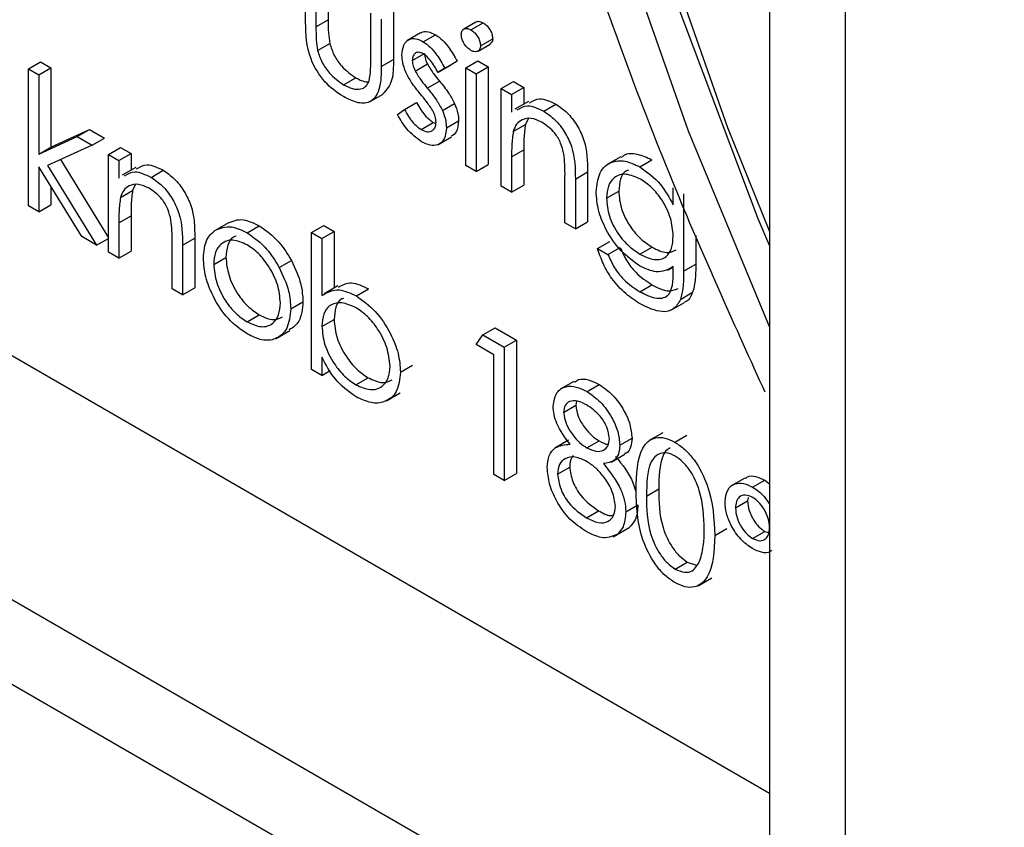
# Model space of a CAD drawing. Units: millimetres. Extents: x 5 to 415, y 5 to 292.
# Drawn here: x 335 to 336, y 209 to 210 of the extents above; entities that cross this region are included whole.
import ezdxf

# ---------------------------------------------------------------- set-up
doc = ezdxf.new("R2010")
doc.units = ezdxf.units.MM

msp = doc.modelspace()

# ---------------------------------------------------------------- linework, layer by layer
at = {"color": 8, "linetype": 'Continuous', "lineweight": 25}
msp.add_line((328.29628, 213.37112), (335.48176, 209.22303), dxfattribs=at)
at = {"color": 7, "linetype": 'Continuous', "lineweight": 25}
for p, q in [((328.21023, 213.33905), (335.48176, 209.14129)), ((332.8886, 210.95632), (335.48176, 209.45932)), ((335.48176, 210.88598), (335.48176, 208.86744)), ((335.55498, 210.78393), (335.55498, 208.76539)), ((335.55498, 210.76106), (335.55498, 208.78858)), ((335.03258, 210.20572), (335.03258, 210.25086)), ((335.05442, 210.25187), (335.05442, 210.20805)), ((335.04263, 210.24506), (335.04263, 210.20124)), ((335.09574, 210.17058), (335.09574, 210.2144)), ((335.11757, 210.21541), (335.11757, 210.16941)), ((335.04263, 210.20124), (335.05442, 210.20805)), ((335.10579, 210.2086), (335.10579, 210.16261)), ((335.19752, 210.20578), (335.18573, 210.19897)), ((335.19258, 210.19828), (335.20437, 210.20508)), ((335.14382, 210.19519), (335.13056, 210.18754)), ((335.14656, 210.18672), (335.15835, 210.19353)), ((335.04422, 210.17823), (335.05601, 210.18504)), ((335.19956, 210.17769), (335.21135, 210.18449)), ((335.20196, 210.18287), (335.21374, 210.18967)), ((335.13593, 210.16854), (335.14772, 210.17535)), ((334.76417, 210.16042), (334.77596, 210.16722)), ((334.77596, 210.16722), (334.786, 210.16142)), ((335.10579, 210.16261), (335.11757, 210.16941)), ((335.13871, 210.15836), (335.1505, 210.16517)), ((335.16069, 210.15702), (335.17248, 210.16382)), ((335.16751, 210.16119), (335.17929, 210.16799)), ((335.17929, 210.16799), (335.17248, 210.16382)), ((335.1876, 210.16137), (335.19939, 210.16818)), ((335.19939, 210.16818), (335.20944, 210.16238)), ((334.76417, 210.16042), (334.77422, 210.15462)), ((334.76417, 210.02782), (334.76417, 210.16042)), ((334.77422, 210.15462), (334.786, 210.16142)), ((334.77422, 210.15462), (334.77422, 210.07796)), ((334.786, 210.16142), (334.786, 210.08476)), ((335.16751, 210.16119), (335.16069, 210.15702)), ((335.1876, 210.16137), (335.19765, 210.15557)), ((335.1876, 210.06689), (335.1876, 210.16137)), ((335.19765, 210.15557), (335.20944, 210.16238)), ((335.19765, 210.15557), (335.19765, 210.06109)), ((335.20944, 210.16238), (335.20944, 210.0679)), ((335.06934, 210.14511), (335.08113, 210.15191)), ((335.1504, 210.14188), (335.16218, 210.14868)), ((335.22205, 210.14149), (335.23384, 210.14829)), ((335.23384, 210.14829), (335.24388, 210.14249)), ((335.09434, 210.12846), (335.1076, 210.13612)), ((335.22205, 210.14149), (335.2321, 210.13569)), ((335.22205, 210.04701), (335.22205, 210.14149)), ((335.2321, 210.13569), (335.24388, 210.14249)), ((335.2321, 210.13569), (335.2321, 210.11864)), ((335.24388, 210.14249), (335.24388, 210.12628)), ((335.12824, 210.12106), (335.14002, 210.12786)), ((335.16513, 210.12011), (335.17692, 210.12692)), ((335.24859, 210.129), (335.23533, 210.12134)), ((335.26323, 210.11937), (335.27501, 210.12618)), ((335.12158, 210.11615), (335.12824, 210.12106)), ((335.14445, 210.10175), (335.15624, 210.10855)), ((335.15624, 210.10855), (335.15872, 210.10767)), ((335.16894, 210.10331), (335.18073, 210.11011)), ((335.23365, 210.09983), (335.24543, 210.10663)), ((335.24796, 210.11199), (335.24543, 210.10663)), ((334.786, 210.08476), (334.82323, 210.1018)), ((334.81145, 210.095), (334.82323, 210.1018)), ((334.82323, 210.1018), (334.83768, 210.09347)), ((334.77422, 210.07796), (334.81145, 210.095)), ((334.82589, 210.08666), (334.7827, 210.06685)), ((334.81145, 210.095), (334.82589, 210.08666)), ((334.82589, 210.08666), (334.83768, 210.09347)), ((335.16061, 210.08704), (335.17387, 210.0947)), ((334.77422, 210.07796), (334.786, 210.08476)), ((334.84168, 210.07755), (334.85347, 210.08435)), ((334.84168, 210.07755), (334.85173, 210.07175)), ((334.84168, 209.98307), (334.84168, 210.07755)), ((334.85173, 210.07175), (334.86351, 210.07855)), ((334.85347, 210.08435), (334.86351, 210.07855)), ((334.86351, 210.07855), (334.86351, 210.06234)), ((335.2321, 210.07537), (335.24388, 210.08217)), ((335.24388, 210.08217), (335.24388, 210.04801)), ((334.79515, 210.07256), (334.84168, 209.99699)), ((334.85173, 210.07175), (334.85173, 210.05471)), ((335.19765, 210.06109), (335.20944, 210.0679)), ((335.2321, 210.07537), (335.2321, 210.04121)), ((335.33793, 210.07544), (335.32467, 210.06778)), ((335.35617, 210.06572), (335.36795, 210.07252)), ((334.81578, 209.99802), (334.77422, 210.06555)), ((334.77422, 210.06555), (334.77422, 210.02202)), ((334.7827, 210.06685), (334.8302, 209.9897)), ((334.86822, 210.06506), (334.85496, 210.05741)), ((334.88286, 210.05544), (334.89464, 210.06224)), ((335.19765, 210.06109), (335.1876, 210.06689)), ((335.29382, 210.05383), (335.30561, 210.06063)), ((335.30561, 210.06063), (335.30561, 210.01238)), ((335.28377, 210.01138), (335.28377, 210.05582)), ((335.29382, 210.05383), (335.29382, 210.00558)), ((334.786, 210.0464), (334.786, 210.02882)), ((334.85328, 210.03589), (334.86506, 210.0427)), ((334.86759, 210.04805), (334.86506, 210.0427)), ((335.2321, 210.04121), (335.22205, 210.04701)), ((335.2321, 210.04121), (335.24388, 210.04801)), ((335.32396, 210.03526), (335.33575, 210.04206)), ((335.38855, 210.02884), (335.38855, 210.04537)), ((335.3986, 210.03957), (335.3986, 209.96459)), ((334.77422, 210.02202), (334.76417, 210.02782)), ((334.77422, 210.02202), (334.786, 210.02882)), ((334.85173, 210.01143), (334.86351, 210.01823)), ((334.85173, 210.01143), (334.85173, 209.97727)), ((334.86351, 210.01823), (334.86351, 209.98407)), ((334.94476, 210.00406), (334.95654, 210.01086)), ((335.29382, 210.00558), (335.28377, 210.01138)), ((335.29382, 210.00558), (335.30561, 210.01238)), ((334.97593, 210.0017), (334.98772, 210.00851)), ((335.03833, 210.00215), (335.05011, 210.00895)), ((335.03833, 209.86955), (335.03833, 210.00215)), ((335.03833, 210.00215), (335.04837, 209.99635)), ((335.04837, 209.99635), (335.06016, 210.00315)), ((335.05011, 210.00895), (335.06016, 210.00315)), ((335.06016, 210.00315), (335.06016, 209.9483)), ((334.8302, 209.9897), (334.81578, 209.99802)), ((334.8302, 209.9897), (334.84168, 209.99633)), ((334.9034, 209.94744), (334.9034, 209.99188)), ((334.91345, 209.98989), (334.92523, 209.99669)), ((334.92523, 209.99669), (334.92523, 209.94844)), ((335.04837, 209.99635), (335.04837, 209.94108)), ((335.31535, 209.98652), (335.32714, 209.99332)), ((335.41039, 209.9992), (335.41039, 209.97139)), ((334.85173, 209.97727), (334.84168, 209.98307)), ((334.85173, 209.97727), (334.86351, 209.98407)), ((334.91345, 209.98989), (334.91345, 209.94164)), ((335.31535, 209.98652), (335.3254, 209.98072)), ((335.3254, 209.98072), (335.33718, 209.98752)), ((335.35637, 209.98107), (335.36816, 209.98787)), ((334.94359, 209.97114), (334.95538, 209.97794)), ((335.00702, 209.96819), (335.0188, 209.975)), ((335.38352, 209.96559), (335.38856, 209.96849)), ((335.38855, 209.9641), (335.38855, 209.96899)), ((335.3986, 209.96459), (335.41039, 209.97139)), ((334.91345, 209.94164), (334.9034, 209.94744)), ((334.91345, 209.94164), (334.92523, 209.94844)), ((335.06382, 209.95042), (335.05056, 209.94276)), ((335.08175, 209.94062), (335.09353, 209.94742)), ((335.35617, 209.94472), (335.36795, 209.95152)), ((335.39562, 209.93733), (335.4074, 209.94413)), ((335.01823, 209.92813), (335.03002, 209.93493)), ((335.38638, 209.92674), (335.39964, 209.93439)), ((334.97589, 209.91554), (334.98767, 209.92234)), ((335.04837, 209.91117), (335.06016, 209.91797)), ((335.00396, 209.89948), (335.01722, 209.90713)), ((335.20422, 209.90306), (335.21601, 209.90987)), ((335.21601, 209.90987), (335.23671, 209.89792)), ((335.19765, 209.8936), (335.20422, 209.90306)), ((335.20422, 209.90306), (335.22492, 209.89111)), ((335.22492, 209.89111), (335.23671, 209.89792)), ((335.23671, 209.89792), (335.23671, 209.76863)), ((335.21487, 209.88366), (335.19765, 209.8936)), ((335.22492, 209.89111), (335.22492, 209.76183)), ((335.04837, 209.88123), (335.04837, 209.86375)), ((335.21487, 209.76763), (335.21487, 209.88366)), ((335.04837, 209.86375), (335.03833, 209.86955)), ((335.04837, 209.86375), (335.05624, 209.86829)), ((335.12445, 209.86689), (335.13623, 209.87369)), ((335.08134, 209.85466), (335.09313, 209.86147)), ((335.29244, 209.85791), (335.27918, 209.85026)), ((335.3051, 209.84814), (335.31689, 209.85495)), ((335.11078, 209.83913), (335.12404, 209.84678)), ((335.29506, 209.83872), (335.29412, 209.83473)), ((335.28234, 209.82793), (335.29412, 209.83473)), ((335.28712, 209.80084), (335.27386, 209.79319)), ((335.33688, 209.79626), (335.34867, 209.80306)), ((335.37853, 209.80819), (335.36527, 209.80053)), ((335.3901, 209.79907), (335.40189, 209.80588)), ((335.30494, 209.79354), (335.31673, 209.80034)), ((335.32835, 209.77982), (335.34161, 209.78747)), ((335.2766, 209.7682), (335.28838, 209.77501)), ((335.22492, 209.76183), (335.21487, 209.76763)), ((335.22492, 209.76183), (335.23671, 209.76863)), ((335.45807, 209.76431), (335.44481, 209.75666)), ((335.4655, 209.75555), (335.47729, 209.76235)), ((335.47729, 209.76235), (335.48176, 209.75869)), ((335.36272, 209.74692), (335.3745, 209.75373)), ((335.46111, 209.74539), (335.46063, 209.74213)), ((335.34262, 209.73154), (335.35441, 209.73834)), ((335.44884, 209.73533), (335.46063, 209.74213)), ((335.30454, 209.72581), (335.31633, 209.73262)), ((335.33043, 209.70734), (335.34369, 209.715)), ((335.33415, 209.70965), (335.34593, 209.71646)), ((335.42874, 209.70876), (335.44053, 209.71556)), ((335.4655, 209.70582), (335.47729, 209.71262)), ((335.47729, 209.71262), (335.48176, 209.71125)), ((335.39044, 209.67622), (335.40222, 209.68303)), ((335.40222, 209.68303), (335.41107, 209.68003)), ((335.41261, 209.66002), (335.42587, 209.66768))]:
    msp.add_line(p, q, dxfattribs=at)
at = {"color": 8, "linetype": 'Continuous', "lineweight": 25, "flags": 128}
msp.add_lwpolyline([(335.31062, 212.18973), (335.23768, 212.01241), (335.185, 211.81579), (335.15316, 211.60202), (335.1425, 211.37346), (335.15316, 211.13259), (335.185, 210.88206), (335.23768, 210.62462), (335.31062, 210.36308), (335.40302, 210.10032), (335.48176, 209.91036)], dxfattribs=at)
at = {"color": 7, "linetype": 'Continuous', "lineweight": 25, "flags": 128}
for points in [[(335.35099, 212.14566), (335.27971, 211.97237), (335.22822, 211.78022), (335.19711, 211.57132), (335.1867, 211.34794), (335.19711, 211.11255), (335.22822, 210.86772), (335.27971, 210.61613), (335.35099, 210.36053), (335.4413, 210.10374), (335.48176, 210.00316)], [(335.32178, 212.11787), (335.25487, 211.93622), (335.20844, 211.73584), (335.18301, 211.51894), (335.17885, 211.28796), (335.19603, 211.04546), (335.23434, 210.79414), (335.29335, 210.53681), (335.37242, 210.27633), (335.47066, 210.01561), (335.48176, 209.989)]]:
    msp.add_lwpolyline(points, dxfattribs=at)
at = {"color": 7, "linetype": 'Continuous', "lineweight": 25}
for points, knots in [([(335.70921, 212.82015), (335.66981, 212.7939), (335.5835, 212.7364), (335.46803, 212.62145), (335.3607, 212.48222), (335.27052, 212.32312), (335.19773, 212.14593), (335.14326, 211.95173), (335.10771, 211.7423), (335.09151, 211.51969), (335.09479, 211.28617), (335.11738, 211.04408), (335.15898, 210.79573), (335.21887, 210.54333), (335.29706, 210.28927), (335.38256, 210.05628), (335.44887, 209.91026), (335.47728, 209.84771)], [0, 0, 0, 0, 0.055415, 0.1214, 0.18774, 0.254774, 0.322639, 0.391272, 0.460486, 0.530055, 0.599792, 0.66955, 0.739255, 0.808884, 0.878436, 0.947918, 1, 1, 1, 1]), ([(335.06925, 210.13356), (335.06302, 210.13772), (335.05062, 210.14602), (335.03322, 210.17497), (335.03282, 210.19404), (335.03258, 210.20572)], [0, 0, 0, 0, 0.280976, 0.559788, 1, 1, 1, 1]), ([(335.04263, 210.20124), (335.04262, 210.19709), (335.0426, 210.18968), (335.04373, 210.18173), (335.04422, 210.17823)], [0, 0, 0, 0, 0.5603756, 1, 1, 1, 1]), ([(335.05442, 210.20805), (335.05441, 210.20389), (335.05439, 210.19648), (335.05551, 210.18853), (335.05601, 210.18504)], [0, 0, 0, 0, 0.5603756, 1, 1, 1, 1]), ([(335.19767, 210.20554), (335.19796, 210.2058), (335.19888, 210.20663), (335.20129, 210.20654), (335.20334, 210.20557), (335.20437, 210.20508)], [0, 0, 0, 0, 0.18376, 0.59188, 1, 1, 1, 1]), ([(335.20437, 210.20508), (335.2057, 210.20416), (335.20836, 210.20231), (335.21142, 210.19793), (335.21341, 210.19348), (335.21363, 210.19094), (335.21374, 210.18967)], [0, 0, 0, 0, 0.279881, 0.55989, 0.779927, 1, 1, 1, 1]), ([(335.14403, 210.19489), (335.14429, 210.19518), (335.14594, 210.19699), (335.15111, 210.1969), (335.15593, 210.19465), (335.15835, 210.19353)], [0, 0, 0, 0, 0.08657, 0.543085, 1, 1, 1, 1]), ([(335.15835, 210.19353), (335.16064, 210.1919), (335.16525, 210.18865), (335.17255, 210.17967), (335.17673, 210.17242), (335.17929, 210.16799)], [0, 0, 0, 0, 0.27956, 0.559703, 1, 1, 1, 1]), ([(335.1833, 210.19364), (335.18348, 210.19506), (335.18385, 210.1979), (335.18647, 210.19959), (335.18947, 210.1998), (335.19154, 210.19878), (335.19258, 210.19828)], [0, 0, 0, 0, 0.279309, 0.558897, 0.7794482, 1, 1, 1, 1]), ([(335.19258, 210.17839), (335.19127, 210.17931), (335.18864, 210.18115), (335.18562, 210.18548), (335.18364, 210.18987), (335.18341, 210.19238), (335.1833, 210.19364)], [0, 0, 0, 0, 0.279744, 0.559698, 0.77991, 1, 1, 1, 1]), ([(335.19258, 210.19828), (335.19391, 210.19735), (335.19657, 210.19551), (335.19964, 210.19113), (335.20163, 210.18668), (335.20185, 210.18414), (335.20196, 210.18287)], [0, 0, 0, 0, 0.279881, 0.55989, 0.779927, 1, 1, 1, 1]), ([(335.05601, 210.18504), (335.05724, 210.18116), (335.05972, 210.17339), (335.06872, 210.16064), (335.07643, 210.15522), (335.08113, 210.15191)], [0, 0, 0, 0, 0.280103, 0.560542, 1, 1, 1, 1]), ([(335.12588, 210.17388), (335.12618, 210.17732), (335.12678, 210.1842), (335.13223, 210.18933), (335.13918, 210.1903), (335.1441, 210.18792), (335.14656, 210.18672)], [0, 0, 0, 0, 0.279935, 0.559429, 0.779618, 1, 1, 1, 1]), ([(335.14656, 210.18672), (335.14886, 210.1851), (335.15346, 210.18184), (335.16076, 210.17286), (335.16495, 210.16562), (335.16751, 210.16119)], [0, 0, 0, 0, 0.27956, 0.559703, 1, 1, 1, 1]), ([(335.20196, 210.18287), (335.20176, 210.18146), (335.20138, 210.17863), (335.1987, 210.17703), (335.1957, 210.17685), (335.19362, 210.17788), (335.19258, 210.17839)], [0, 0, 0, 0, 0.2791625, 0.5588236, 0.7793359, 1, 1, 1, 1]), ([(335.21374, 210.18967), (335.21359, 210.1882), (335.21335, 210.18583), (335.21179, 210.18503), (335.2112, 210.18473)], [0, 0, 0, 0, 0.6229966, 1, 1, 1, 1]), ([(335.04422, 210.17823), (335.04546, 210.17435), (335.04793, 210.16659), (335.05694, 210.15383), (335.06464, 210.14842), (335.06934, 210.14511)], [0, 0, 0, 0, 0.280103, 0.560542, 1, 1, 1, 1]), ([(335.12963, 210.15716), (335.12841, 210.16041), (335.12624, 210.16622), (335.12599, 210.17153), (335.12588, 210.17388)], [0, 0, 0, 0, 0.559562, 1, 1, 1, 1]), ([(335.14656, 210.17512), (335.14497, 210.1758), (335.14179, 210.17715), (335.1384, 210.17553), (335.13627, 210.17268), (335.13604, 210.16992), (335.13593, 210.16854)], [0, 0, 0, 0, 0.279323, 0.559063, 0.779527, 1, 1, 1, 1]), ([(335.16069, 210.15702), (335.15853, 210.16112), (335.1547, 210.16841), (335.14904, 210.17308), (335.14656, 210.17512)], [0, 0, 0, 0, 0.562028, 1, 1, 1, 1]), ([(335.14772, 210.17535), (335.1479, 210.17349), (335.14823, 210.17017), (335.1498, 210.1667), (335.1505, 210.16517)], [0, 0, 0, 0, 0.559043, 1, 1, 1, 1]), ([(335.09408, 210.14852), (335.09469, 210.15243), (335.09579, 210.15943), (335.09575, 210.16717), (335.09574, 210.17058)], [0, 0, 0, 0, 0.5593653, 1, 1, 1, 1]), ([(335.11757, 210.16941), (335.11761, 210.16219), (335.11768, 210.14796), (335.11087, 210.14009), (335.10752, 210.13621)], [0, 0, 0, 0, 0.507122, 1, 1, 1, 1]), ([(335.13593, 210.16854), (335.13611, 210.16668), (335.13644, 210.16336), (335.13802, 210.15989), (335.13871, 210.15836)], [0, 0, 0, 0, 0.559043, 1, 1, 1, 1]), ([(335.1505, 210.16517), (335.15249, 210.1619), (335.15606, 210.15606), (335.16031, 210.15094), (335.16218, 210.14868)], [0, 0, 0, 0, 0.558985, 1, 1, 1, 1]), ([(335.10579, 210.16261), (335.1057, 210.1556), (335.10551, 210.14167), (335.09764, 210.12778), (335.08363, 210.1263), (335.07405, 210.13114), (335.06925, 210.13356)], [0, 0, 0, 0, 0.281503, 0.559647, 0.779304, 1, 1, 1, 1]), ([(335.14373, 210.13612), (335.14075, 210.13976), (335.13544, 210.14626), (335.1314, 210.15383), (335.12963, 210.15716)], [0, 0, 0, 0, 0.560648, 1, 1, 1, 1]), ([(335.13871, 210.15836), (335.14071, 210.1551), (335.14428, 210.14926), (335.14852, 210.14414), (335.1504, 210.14188)], [0, 0, 0, 0, 0.558985, 1, 1, 1, 1]), ([(335.06934, 210.14511), (335.07225, 210.14363), (335.07807, 210.14066), (335.08553, 210.1404), (335.09118, 210.14299), (335.09311, 210.14668), (335.09408, 210.14852)], [0, 0, 0, 0, 0.280277, 0.560005, 0.780066, 1, 1, 1, 1]), ([(335.08113, 210.15191), (335.08408, 210.15028), (335.08853, 210.14783), (335.09242, 210.14794), (335.09373, 210.14798)], [0, 0, 0, 0, 0.664533, 1, 1, 1, 1]), ([(335.16218, 210.14868), (335.16528, 210.14491), (335.17079, 210.13818), (335.17505, 210.13036), (335.17692, 210.12692)], [0, 0, 0, 0, 0.560651, 1, 1, 1, 1]), ([(335.15614, 210.11922), (335.15399, 210.12256), (335.15016, 210.12854), (335.1457, 210.1338), (335.14373, 210.13612)], [0, 0, 0, 0, 0.559057, 1, 1, 1, 1]), ([(335.1504, 210.14188), (335.15349, 210.13811), (335.15901, 210.13138), (335.16326, 210.12355), (335.16513, 210.12011)], [0, 0, 0, 0, 0.560651, 1, 1, 1, 1]), ([(335.14002, 210.12786), (335.14257, 210.1234), (335.1471, 210.11544), (335.15345, 210.11065), (335.15624, 210.10855)], [0, 0, 0, 0, 0.560834, 1, 1, 1, 1]), ([(335.17692, 210.12692), (335.17816, 210.12365), (335.18037, 210.11781), (335.18062, 210.11246), (335.18073, 210.11011)], [0, 0, 0, 0, 0.559451, 1, 1, 1, 1]), ([(335.23754, 210.12075), (335.24069, 210.12267), (335.24767, 210.12692), (335.25772, 210.12205), (335.26323, 210.11937)], [0, 0, 0, 0, 0.45157, 1, 1, 1, 1]), ([(335.24933, 210.12755), (335.25248, 210.12947), (335.25945, 210.13373), (335.2695, 210.12885), (335.27501, 210.12618)], [0, 0, 0, 0, 0.45157, 1, 1, 1, 1]), ([(335.27501, 210.12618), (335.27868, 210.12369), (335.28602, 210.11871), (335.29565, 210.10635), (335.30542, 210.08561), (335.30553, 210.07093), (335.30561, 210.06063)], [0, 0, 0, 0, 0.187021, 0.373899, 0.560611, 1, 1, 1, 1]), ([(335.14497, 210.08985), (335.13989, 210.09353), (335.13081, 210.10012), (335.1244, 210.11124), (335.12158, 210.11615)], [0, 0, 0, 0, 0.559283, 1, 1, 1, 1]), ([(335.12824, 210.12106), (335.13078, 210.11659), (335.13531, 210.10864), (335.14166, 210.10385), (335.14445, 210.10175)], [0, 0, 0, 0, 0.560834, 1, 1, 1, 1]), ([(335.1589, 210.10861), (335.15875, 210.11054), (335.15848, 210.11398), (335.15685, 210.11762), (335.15614, 210.11922)], [0, 0, 0, 0, 0.5596, 1, 1, 1, 1]), ([(335.16513, 210.12011), (335.16637, 210.11685), (335.16859, 210.11101), (335.16883, 210.10566), (335.16894, 210.10331)], [0, 0, 0, 0, 0.559451, 1, 1, 1, 1]), ([(335.26323, 210.11937), (335.2669, 210.11688), (335.27423, 210.11191), (335.28386, 210.09954), (335.29363, 210.07881), (335.29374, 210.06413), (335.29382, 210.05383)], [0, 0, 0, 0, 0.187021, 0.373899, 0.560611, 1, 1, 1, 1]), ([(335.14445, 210.10175), (335.14649, 210.10081), (335.15056, 210.09894), (335.15524, 210.10021), (335.15837, 210.10338), (335.15872, 210.10687), (335.1589, 210.10861)], [0, 0, 0, 0, 0.279963, 0.559733, 0.77997, 1, 1, 1, 1]), ([(335.18073, 210.11011), (335.1804, 210.10615), (335.17982, 210.09914), (335.17546, 210.09637), (335.17356, 210.09516)], [0, 0, 0, 0, 0.564282, 1, 1, 1, 1]), ([(335.26148, 210.10878), (335.25793, 210.1104), (335.25084, 210.11364), (335.24251, 210.11181), (335.23646, 210.10732), (335.23458, 210.10233), (335.23365, 210.09983)], [0, 0, 0, 0, 0.2795406, 0.5593717, 0.7796963, 1, 1, 1, 1]), ([(335.24543, 210.10663), (335.24487, 210.10225), (335.24387, 210.09441), (335.24388, 210.08591), (335.24388, 210.08217)], [0, 0, 0, 0, 0.559654, 1, 1, 1, 1]), ([(335.28258, 210.078), (335.28178, 210.08147), (335.28018, 210.0884), (335.2729, 210.10087), (335.26581, 210.10578), (335.26148, 210.10878)], [0, 0, 0, 0, 0.281183, 0.561317, 1, 1, 1, 1]), ([(335.16894, 210.10331), (335.16854, 210.09948), (335.16772, 210.09181), (335.16121, 210.08656), (335.15327, 210.08581), (335.14774, 210.0885), (335.14497, 210.08985)], [0, 0, 0, 0, 0.279545, 0.559227, 0.779473, 1, 1, 1, 1]), ([(335.23365, 210.09983), (335.23309, 210.09544), (335.23209, 210.08761), (335.2321, 210.07911), (335.2321, 210.07537)], [0, 0, 0, 0, 0.559654, 1, 1, 1, 1]), ([(335.28377, 210.05582), (335.28379, 210.05984), (335.28383, 210.06702), (335.28297, 210.07465), (335.28258, 210.078)], [0, 0, 0, 0, 0.5602603, 1, 1, 1, 1]), ([(335.3385, 210.07458), (335.33932, 210.07541), (335.34299, 210.07913), (335.35362, 210.07882), (335.36318, 210.07462), (335.36795, 210.07252)], [0, 0, 0, 0, 0.12529, 0.562812, 1, 1, 1, 1]), ([(334.86896, 210.06362), (334.87211, 210.06554), (334.87908, 210.06979), (334.88913, 210.06491), (334.89464, 210.06224)], [0, 0, 0, 0, 0.45157, 1, 1, 1, 1]), ([(335.31392, 210.04153), (335.31471, 210.04821), (335.31629, 210.06159), (335.32769, 210.07092), (335.3416, 210.07237), (335.35131, 210.06793), (335.35617, 210.06572)], [0, 0, 0, 0, 0.279545, 0.559103, 0.779635, 1, 1, 1, 1]), ([(334.85717, 210.05681), (334.86032, 210.05873), (334.86729, 210.06299), (334.87735, 210.05811), (334.88286, 210.05544)], [0, 0, 0, 0, 0.45157, 1, 1, 1, 1]), ([(334.89464, 210.06224), (334.89831, 210.05975), (334.90565, 210.05478), (334.91527, 210.04241), (334.92504, 210.02167), (334.92516, 210.00699), (334.92523, 209.99669)], [0, 0, 0, 0, 0.187022, 0.373888, 0.560609, 1, 1, 1, 1]), ([(335.35698, 210.05365), (335.35216, 210.05577), (335.34253, 210.06001), (335.33155, 210.05648), (335.32508, 210.04772), (335.32434, 210.03941), (335.32396, 210.03526)], [0, 0, 0, 0, 0.279748, 0.559287, 0.779621, 1, 1, 1, 1]), ([(335.34547, 210.06245), (335.34472, 210.06228), (335.34088, 210.0614), (335.33702, 210.0542), (335.33617, 210.04611), (335.33575, 210.04206)], [0, 0, 0, 0, 0.107126, 0.553518, 1, 1, 1, 1]), ([(335.35617, 210.06572), (335.36328, 210.06062), (335.37601, 210.0515), (335.38471, 210.03578), (335.38855, 210.02884)], [0, 0, 0, 0, 0.5585767, 1, 1, 1, 1]), ([(334.88111, 210.04484), (334.87756, 210.04646), (334.87046, 210.04971), (334.86214, 210.04787), (334.85609, 210.04339), (334.85421, 210.03839), (334.85328, 210.03589)], [0, 0, 0, 0, 0.279562, 0.559373, 0.779702, 1, 1, 1, 1]), ([(334.88286, 210.05544), (334.88653, 210.05295), (334.89386, 210.04797), (334.90349, 210.03561), (334.91326, 210.01487), (334.91337, 210.00019), (334.91345, 209.98989)], [0, 0, 0, 0, 0.187022, 0.373888, 0.560609, 1, 1, 1, 1]), ([(335.38855, 209.99864), (335.38807, 210.00435), (335.38711, 210.01575), (335.37865, 210.03293), (335.36801, 210.04604), (335.36065, 210.05112), (335.35698, 210.05365)], [0, 0, 0, 0, 0.279811, 0.559096, 0.779585, 1, 1, 1, 1]), ([(334.86506, 210.0427), (334.8645, 210.03831), (334.8635, 210.03047), (334.86351, 210.02198), (334.86351, 210.01823)], [0, 0, 0, 0, 0.559654, 1, 1, 1, 1]), ([(334.90221, 210.01406), (334.90141, 210.01753), (334.89981, 210.02446), (334.89253, 210.03693), (334.88544, 210.04184), (334.88111, 210.04484)], [0, 0, 0, 0, 0.2812, 0.56134, 1, 1, 1, 1]), ([(335.35586, 209.96976), (335.34975, 209.97417), (335.33754, 209.98298), (335.32352, 210.00345), (335.31526, 210.02409), (335.31436, 210.03571), (335.31392, 210.04153)], [0, 0, 0, 0, 0.279715, 0.559362, 0.779633, 1, 1, 1, 1]), ([(335.33575, 210.04206), (335.33627, 210.03633), (335.33731, 210.02488), (335.34622, 210.0078), (335.3571, 209.99511), (335.36447, 209.99029), (335.36816, 209.98787)], [0, 0, 0, 0, 0.2795949, 0.5589453, 0.779251, 1, 1, 1, 1]), ([(334.85328, 210.03589), (334.85272, 210.03151), (334.85171, 210.02367), (334.85172, 210.01517), (334.85173, 210.01143)], [0, 0, 0, 0, 0.559654, 1, 1, 1, 1]), ([(335.32396, 210.03526), (335.32448, 210.02953), (335.32552, 210.01808), (335.33443, 210.00099), (335.34532, 209.98831), (335.35268, 209.98349), (335.35637, 209.98107)], [0, 0, 0, 0, 0.2795949, 0.5589453, 0.779251, 1, 1, 1, 1]), ([(334.9034, 209.99188), (334.90342, 209.9959), (334.90346, 210.00308), (334.90259, 210.01071), (334.90221, 210.01406)], [0, 0, 0, 0, 0.5602603, 1, 1, 1, 1]), ([(334.95654, 210.01086), (334.9616, 210.01301), (334.97064, 210.01684), (334.98249, 210.01106), (334.98772, 210.00851)], [0, 0, 0, 0, 0.558882, 1, 1, 1, 1]), ([(334.93354, 209.97702), (334.93414, 209.98364), (334.9352, 209.99548), (334.94183, 210.00143), (334.94476, 210.00406)], [0, 0, 0, 0, 0.559287, 1, 1, 1, 1]), ([(334.94476, 210.00406), (334.94981, 210.0062), (334.95886, 210.01004), (334.97071, 210.00426), (334.97593, 210.0017)], [0, 0, 0, 0, 0.558882, 1, 1, 1, 1]), ([(334.97593, 210.0017), (334.98257, 209.99707), (334.99445, 209.98878), (335.00317, 209.97449), (335.00702, 209.96819)], [0, 0, 0, 0, 0.559187, 1, 1, 1, 1]), ([(334.98772, 210.00851), (334.99436, 210.00387), (335.00623, 209.99559), (335.01496, 209.9813), (335.0188, 209.975)], [0, 0, 0, 0, 0.559187, 1, 1, 1, 1]), ([(334.97589, 209.99013), (334.97111, 209.99221), (334.96154, 209.99639), (334.95107, 209.99212), (334.94456, 209.9836), (334.94392, 209.9753), (334.94359, 209.97114)], [0, 0, 0, 0, 0.2794748, 0.5592507, 0.7795479, 1, 1, 1, 1]), ([(334.96528, 209.99847), (334.96441, 209.99823), (334.96053, 209.99716), (334.95648, 209.99012), (334.95575, 209.98201), (334.95538, 209.97794)], [0, 0, 0, 0, 0.126882, 0.563287, 1, 1, 1, 1]), ([(335.35637, 209.98107), (335.36112, 209.97878), (335.37061, 209.9742), (335.38165, 209.97727), (335.38778, 209.98619), (335.3883, 209.99449), (335.38855, 209.99864)], [0, 0, 0, 0, 0.28017, 0.55928, 0.779386, 1, 1, 1, 1]), ([(335.00818, 209.93385), (335.00763, 209.9397), (335.00653, 209.95139), (334.99769, 209.96866), (334.98716, 209.98243), (334.97964, 209.98756), (334.97589, 209.99013)], [0, 0, 0, 0, 0.279583, 0.559399, 0.779648, 1, 1, 1, 1]), ([(335.35713, 209.93256), (335.35223, 209.93573), (335.34242, 209.94208), (335.32954, 209.95584), (335.32042, 209.97155), (335.31704, 209.98152), (335.31535, 209.98652)], [0, 0, 0, 0, 0.2802639, 0.5599887, 0.7795721, 1, 1, 1, 1]), ([(335.33718, 209.98752), (335.33914, 209.98316), (335.34305, 209.97445), (335.35378, 209.9608), (335.36258, 209.95504), (335.36795, 209.95152)], [0, 0, 0, 0, 0.280326, 0.560239, 1, 1, 1, 1]), ([(335.36816, 209.98787), (335.373, 209.98541), (335.38184, 209.9809), (335.38844, 209.9838), (335.39142, 209.98511)], [0, 0, 0, 0, 0.548382, 1, 1, 1, 1]), ([(334.97593, 209.90391), (334.96966, 209.90826), (334.95713, 209.91696), (334.94334, 209.93834), (334.93489, 209.95925), (334.93399, 209.97109), (334.93354, 209.97702)], [0, 0, 0, 0, 0.279777, 0.559175, 0.779593, 1, 1, 1, 1]), ([(334.95538, 209.97794), (334.95597, 209.97214), (334.95717, 209.96053), (334.96571, 209.94321), (334.97651, 209.92994), (334.98395, 209.92488), (334.98767, 209.92234)], [0, 0, 0, 0, 0.27962, 0.559164, 0.779518, 1, 1, 1, 1]), ([(335.0188, 209.975), (335.02242, 209.96728), (335.02888, 209.95348), (335.02967, 209.94061), (335.03002, 209.93493)], [0, 0, 0, 0, 0.5592142, 1, 1, 1, 1]), ([(335.3254, 209.98072), (335.32735, 209.97636), (335.33126, 209.96765), (335.342, 209.954), (335.35079, 209.94824), (335.35617, 209.94472)], [0, 0, 0, 0, 0.280326, 0.560239, 1, 1, 1, 1]), ([(334.94359, 209.97114), (334.94419, 209.96533), (334.94538, 209.95372), (334.95393, 209.93641), (334.96472, 209.92314), (334.97216, 209.91807), (334.97589, 209.91554)], [0, 0, 0, 0, 0.27962, 0.559164, 0.779518, 1, 1, 1, 1]), ([(335.00702, 209.96819), (335.01063, 209.96048), (335.0171, 209.94668), (335.01788, 209.93381), (335.01823, 209.92813)], [0, 0, 0, 0, 0.5592142, 1, 1, 1, 1]), ([(335.38855, 209.96899), (335.38339, 209.96622), (335.37414, 209.96126), (335.36145, 209.96716), (335.35586, 209.96976)], [0, 0, 0, 0, 0.558765, 1, 1, 1, 1]), ([(335.35617, 209.94472), (335.36115, 209.94225), (335.37108, 209.93734), (335.38381, 209.93886), (335.38841, 209.95064), (335.38851, 209.95959), (335.38855, 209.9641)], [0, 0, 0, 0, 0.2808139, 0.5598574, 0.7786421, 1, 1, 1, 1]), ([(335.3986, 209.96459), (335.39859, 209.9591), (335.39858, 209.9493), (335.39652, 209.94099), (335.39562, 209.93733)], [0, 0, 0, 0, 0.560441, 1, 1, 1, 1]), ([(335.41039, 209.97139), (335.41038, 209.9659), (335.41036, 209.95611), (335.40831, 209.94779), (335.4074, 209.94413)], [0, 0, 0, 0, 0.560441, 1, 1, 1, 1]), ([(335.0644, 209.94922), (335.06836, 209.95132), (335.0765, 209.95562), (335.08776, 209.9502), (335.09353, 209.94742)], [0, 0, 0, 0, 0.48727, 1, 1, 1, 1]), ([(335.04837, 209.94108), (335.05362, 209.94403), (335.06301, 209.94931), (335.07601, 209.94328), (335.08175, 209.94062)], [0, 0, 0, 0, 0.559293, 1, 1, 1, 1]), ([(335.36795, 209.95152), (335.37308, 209.94882), (335.38259, 209.94379), (335.38994, 209.94647), (335.39332, 209.9477)], [0, 0, 0, 0, 0.53869, 1, 1, 1, 1]), ([(335.4074, 209.94413), (335.4057, 209.94005), (335.40385, 209.93561), (335.39984, 209.93473), (335.39952, 209.93466)], [0, 0, 0, 0, 0.919983, 1, 1, 1, 1]), ([(335.03002, 209.93493), (335.02937, 209.928), (335.02819, 209.91534), (335.02033, 209.91013), (335.01678, 209.90778)], [0, 0, 0, 0, 0.548132, 1, 1, 1, 1]), ([(335.0815, 209.92916), (335.0767, 209.93125), (335.06711, 209.93542), (335.0559, 209.93244), (335.04936, 209.92371), (335.0487, 209.91535), (335.04837, 209.91117)], [0, 0, 0, 0, 0.27979, 0.559484, 0.779628, 1, 1, 1, 1]), ([(335.06916, 209.93809), (335.06865, 209.93799), (335.06502, 209.93724), (335.06132, 209.93015), (335.06055, 209.92203), (335.06016, 209.91797)], [0, 0, 0, 0, 0.075868, 0.5376944, 1, 1, 1, 1]), ([(335.08175, 209.94062), (335.08803, 209.93615), (335.10061, 209.9272), (335.11451, 209.90581), (335.12317, 209.88475), (335.12402, 209.87284), (335.12445, 209.86689)], [0, 0, 0, 0, 0.279575, 0.55933, 0.779603, 1, 1, 1, 1]), ([(335.39562, 209.93733), (335.39362, 209.9338), (335.38961, 209.92674), (335.37581, 209.9238), (335.36422, 209.92924), (335.35713, 209.93256)], [0, 0, 0, 0, 0.280095, 0.560317, 1, 1, 1, 1]), ([(334.97589, 209.91554), (334.98063, 209.91343), (334.99011, 209.9092), (335.00084, 209.91286), (335.00709, 209.92159), (335.00782, 209.92977), (335.00818, 209.93385)], [0, 0, 0, 0, 0.279753, 0.55912, 0.779612, 1, 1, 1, 1]), ([(335.01823, 209.92813), (335.01746, 209.92139), (335.01592, 209.9079), (335.00464, 209.89828), (334.99065, 209.89671), (334.98084, 209.90151), (334.97593, 209.90391)], [0, 0, 0, 0, 0.279519, 0.559379, 0.7795, 1, 1, 1, 1]), ([(335.1144, 209.87269), (335.11372, 209.87859), (335.11235, 209.89041), (335.1036, 209.90781), (335.09279, 209.92136), (335.08526, 209.92656), (335.0815, 209.92916)], [0, 0, 0, 0, 0.279405, 0.559104, 0.77955, 1, 1, 1, 1]), ([(334.98767, 209.92234), (334.99251, 209.92005), (335.00114, 209.91596), (335.00747, 209.91903), (335.01025, 209.92038)], [0, 0, 0, 0, 0.560075, 1, 1, 1, 1]), ([(335.06016, 209.91797), (335.0607, 209.91206), (335.06177, 209.90025), (335.07079, 209.88268), (335.08172, 209.86911), (335.08932, 209.86401), (335.09313, 209.86147)], [0, 0, 0, 0, 0.2796396, 0.559194, 0.7795089, 1, 1, 1, 1]), ([(335.04837, 209.91117), (335.04891, 209.90526), (335.04999, 209.89344), (335.059, 209.87588), (335.06993, 209.8623), (335.07754, 209.85721), (335.08134, 209.85466)], [0, 0, 0, 0, 0.2796396, 0.559194, 0.7795089, 1, 1, 1, 1]), ([(335.08143, 209.84301), (335.07406, 209.84824), (335.06089, 209.85761), (335.0522, 209.874), (335.04837, 209.88123)], [0, 0, 0, 0, 0.558926, 1, 1, 1, 1]), ([(335.08134, 209.85466), (335.08614, 209.85254), (335.09572, 209.84829), (335.10661, 209.85184), (335.11317, 209.86037), (335.11399, 209.86859), (335.1144, 209.87269)], [0, 0, 0, 0, 0.279762, 0.559282, 0.779725, 1, 1, 1, 1]), ([(335.12445, 209.86689), (335.12368, 209.86008), (335.12214, 209.84645), (335.11026, 209.83754), (335.09624, 209.83591), (335.08637, 209.84064), (335.08143, 209.84301)], [0, 0, 0, 0, 0.2794334, 0.5592179, 0.7795597, 1, 1, 1, 1]), ([(335.09313, 209.86147), (335.098, 209.85918), (335.10687, 209.85503), (335.11344, 209.85809), (335.11639, 209.85946)], [0, 0, 0, 0, 0.5502201, 1, 1, 1, 1]), ([(335.29299, 209.85701), (335.2942, 209.858), (335.29767, 209.86086), (335.30636, 209.85992), (335.31338, 209.8566), (335.31689, 209.85495)], [0, 0, 0, 0, 0.210463, 0.605101, 1, 1, 1, 1]), ([(335.27229, 209.83391), (335.27308, 209.83863), (335.27467, 209.84808), (335.28391, 209.85348), (335.29446, 209.8533), (335.30155, 209.84986), (335.3051, 209.84814)], [0, 0, 0, 0, 0.278805, 0.558454, 0.779154, 1, 1, 1, 1]), ([(335.31689, 209.85495), (335.32135, 209.8518), (335.33027, 209.84552), (335.34074, 209.83094), (335.34738, 209.81594), (335.34824, 209.80735), (335.34867, 209.80306)], [0, 0, 0, 0, 0.279926, 0.559619, 0.779942, 1, 1, 1, 1]), ([(335.30454, 209.83521), (335.3016, 209.83668), (335.29572, 209.83961), (335.28852, 209.839), (335.28328, 209.83538), (335.28265, 209.83041), (335.28234, 209.82793)], [0, 0, 0, 0, 0.280642, 0.56057, 0.780612, 1, 1, 1, 1]), ([(335.3051, 209.84814), (335.30956, 209.845), (335.31849, 209.83872), (335.32896, 209.82414), (335.33559, 209.80914), (335.33645, 209.80055), (335.33688, 209.79626)], [0, 0, 0, 0, 0.279926, 0.559619, 0.779942, 1, 1, 1, 1]), ([(335.28864, 209.79707), (335.28383, 209.80353), (335.27712, 209.81255), (335.27286, 209.82588), (335.27248, 209.83123), (335.27229, 209.83391)], [0, 0, 0, 0, 0.557746, 0.778928, 1, 1, 1, 1]), ([(335.29412, 209.83473), (335.29475, 209.83094), (335.29601, 209.82333), (335.30266, 209.81299), (335.30963, 209.80503), (335.31436, 209.80191), (335.31673, 209.80034)], [0, 0, 0, 0, 0.277715, 0.558226, 0.779075, 1, 1, 1, 1]), ([(335.32683, 209.8025), (335.32623, 209.80617), (335.32503, 209.81353), (335.31678, 209.82688), (335.30918, 209.83205), (335.30454, 209.83521)], [0, 0, 0, 0, 0.278969, 0.559903, 1, 1, 1, 1]), ([(335.28234, 209.82793), (335.28296, 209.82414), (335.28422, 209.81653), (335.29087, 209.80618), (335.29785, 209.79823), (335.30258, 209.7951), (335.30494, 209.79354)], [0, 0, 0, 0, 0.277715, 0.558226, 0.779075, 1, 1, 1, 1]), ([(335.30494, 209.79354), (335.30791, 209.79219), (335.31385, 209.78949), (335.32104, 209.79058), (335.32574, 209.79509), (335.32647, 209.80003), (335.32683, 209.8025)], [0, 0, 0, 0, 0.280227, 0.560154, 0.780434, 1, 1, 1, 1]), ([(335.34867, 209.80306), (335.34838, 209.80004), (335.34782, 209.79401), (335.34483, 209.78881), (335.34198, 209.78808), (335.34139, 209.78793)], [0, 0, 0, 0, 0.442439, 0.884754, 1, 1, 1, 1]), ([(335.35267, 209.75267), (335.3531, 209.76786), (335.35365, 209.78687), (335.36408, 209.80027), (335.37135, 209.80378), (335.38028, 209.80382), (335.38683, 209.80066), (335.3901, 209.79907)], [0, 0, 0, 0, 0.498702, 0.624179, 0.749472, 0.874747, 1, 1, 1, 1]), ([(335.26655, 209.77439), (335.26692, 209.7785), (335.26765, 209.78671), (335.27517, 209.79578), (335.28353, 209.79658), (335.28864, 209.79707)], [0, 0, 0, 0, 0.279987, 0.559901, 1, 1, 1, 1]), ([(335.31673, 209.80034), (335.31983, 209.79859), (335.32298, 209.79681), (335.32553, 209.79717), (335.32557, 209.79718)], [0, 0, 0, 0, 0.983034, 1, 1, 1, 1]), ([(335.33688, 209.79626), (335.33663, 209.79318), (335.33613, 209.78702), (335.33082, 209.7799), (335.32471, 209.77897), (335.32098, 209.7784)], [0, 0, 0, 0, 0.280162, 0.560246, 1, 1, 1, 1]), ([(335.38551, 209.79348), (335.38448, 209.79296), (335.38158, 209.7915), (335.37507, 209.78035), (335.37475, 209.76555), (335.3745, 209.75373)], [0, 0, 0, 0, 0.098713, 0.279595, 1, 1, 1, 1]), ([(335.3901, 209.79907), (335.3934, 209.79687), (335.39999, 209.79245), (335.412, 209.77877), (335.42713, 209.74847), (335.4281, 209.72464), (335.42874, 209.70876)], [0, 0, 0, 0, 0.125603, 0.251198, 0.500582, 1, 1, 1, 1]), ([(335.30519, 209.78013), (335.30126, 209.78202), (335.29339, 209.78579), (335.28413, 209.7839), (335.27773, 209.77823), (335.27697, 209.77155), (335.2766, 209.7682)], [0, 0, 0, 0, 0.280278, 0.560141, 0.7803, 1, 1, 1, 1]), ([(335.29191, 209.78587), (335.29134, 209.78536), (335.28884, 209.78318), (335.28858, 209.77856), (335.28838, 209.77501)], [0, 0, 0, 0, 0.230984, 1, 1, 1, 1]), ([(335.33277, 209.7852), (335.33936, 209.77708), (335.34773, 209.76677), (335.3513, 209.75487), (335.35205, 209.75235)], [0, 0, 0, 0, 0.788458, 1, 1, 1, 1]), ([(335.39044, 209.78562), (335.38787, 209.78681), (335.38274, 209.78918), (335.37593, 209.78856), (335.3705, 209.78534), (335.36309, 209.77387), (335.36288, 209.7589), (335.36272, 209.74692)], [0, 0, 0, 0, 0.1251414, 0.2504134, 0.3755192, 0.5008479, 1, 1, 1, 1]), ([(335.4187, 209.71461), (335.41828, 209.72685), (335.41766, 209.74519), (335.40718, 209.76901), (335.39813, 209.78025), (335.393, 209.78383), (335.39044, 209.78562)], [0, 0, 0, 0, 0.500067, 0.749017, 0.874593, 1, 1, 1, 1]), ([(335.30443, 209.71262), (335.29901, 209.71614), (335.28821, 209.72315), (335.27559, 209.74092), (335.26799, 209.75896), (335.26703, 209.76925), (335.26655, 209.77439)], [0, 0, 0, 0, 0.2805455, 0.5592791, 0.7798158, 1, 1, 1, 1]), ([(335.28838, 209.77501), (335.28901, 209.77033), (335.29027, 209.76097), (335.30063, 209.74361), (335.31037, 209.73678), (335.31633, 209.73262)], [0, 0, 0, 0, 0.2798316, 0.5602078, 1, 1, 1, 1]), ([(335.33258, 209.73711), (335.33192, 209.74178), (335.3306, 209.75115), (335.32265, 209.76427), (335.31402, 209.77431), (335.30814, 209.77819), (335.30519, 209.78013)], [0, 0, 0, 0, 0.278303, 0.558514, 0.779137, 1, 1, 1, 1]), ([(335.32098, 209.7784), (335.32732, 209.7703), (335.33618, 209.75899), (335.34197, 209.74181), (335.34241, 209.73496), (335.34262, 209.73154)], [0, 0, 0, 0, 0.55827, 0.779088, 1, 1, 1, 1]), ([(335.2766, 209.7682), (335.27723, 209.76353), (335.27849, 209.75416), (335.28884, 209.7368), (335.29859, 209.72998), (335.30454, 209.72581)], [0, 0, 0, 0, 0.2798316, 0.5602078, 1, 1, 1, 1]), ([(335.45843, 209.76375), (335.45909, 209.76436), (335.46158, 209.76668), (335.46834, 209.76651), (335.4743, 209.76374), (335.47729, 209.76235)], [0, 0, 0, 0, 0.152072, 0.575965, 1, 1, 1, 1]), ([(335.3745, 209.75373), (335.37459, 209.7416), (335.37471, 209.72343), (335.38546, 209.69957), (335.39454, 209.68842), (335.39966, 209.68482), (335.40222, 209.68303)], [0, 0, 0, 0, 0.500293, 0.749091, 0.874604, 1, 1, 1, 1]), ([(335.43879, 209.74139), (335.4393, 209.74555), (335.4403, 209.75387), (335.44776, 209.75909), (335.45642, 209.7599), (335.46248, 209.757), (335.4655, 209.75555)], [0, 0, 0, 0, 0.279244, 0.559091, 0.779509, 1, 1, 1, 1]), ([(335.4655, 209.75555), (335.46945, 209.75293), (335.4756, 209.74886), (335.48014, 209.74162), (335.48176, 209.73903)], [0, 0, 0, 0, 0.642296, 1, 1, 1, 1]), ([(335.3901, 209.66316), (335.38683, 209.66535), (335.3803, 209.66974), (335.36841, 209.68337), (335.3537, 209.71358), (335.35308, 209.73703), (335.35267, 209.75267)], [0, 0, 0, 0, 0.125548, 0.251092, 0.500251, 1, 1, 1, 1]), ([(335.36272, 209.74692), (335.3628, 209.73479), (335.36292, 209.71662), (335.37367, 209.69277), (335.38275, 209.68161), (335.38788, 209.67802), (335.39044, 209.67622)], [0, 0, 0, 0, 0.500293, 0.749091, 0.874604, 1, 1, 1, 1]), ([(335.46557, 209.74556), (335.46307, 209.74664), (335.45807, 209.74878), (335.45263, 209.74643), (335.44934, 209.74185), (335.44901, 209.7375), (335.44884, 209.73533)], [0, 0, 0, 0, 0.279346, 0.559228, 0.779593, 1, 1, 1, 1]), ([(335.48185, 209.71612), (335.48161, 209.71913), (335.48112, 209.72516), (335.47683, 209.73422), (335.47143, 209.74153), (335.46753, 209.74422), (335.46557, 209.74556)], [0, 0, 0, 0, 0.279971, 0.559692, 0.779825, 1, 1, 1, 1]), ([(335.30454, 209.72581), (335.3084, 209.72389), (335.31609, 209.72006), (335.32538, 209.72148), (335.33149, 209.72728), (335.33221, 209.73383), (335.33258, 209.73711)], [0, 0, 0, 0, 0.2806131, 0.5599706, 0.7801824, 1, 1, 1, 1]), ([(335.35441, 209.73834), (335.35396, 209.7331), (335.35315, 209.72373), (335.34814, 209.71868), (335.34593, 209.71646)], [0, 0, 0, 0, 0.55935, 1, 1, 1, 1]), ([(335.46528, 209.69601), (335.46139, 209.69874), (335.45363, 209.70422), (335.4449, 209.71733), (335.43957, 209.73037), (335.43905, 209.73771), (335.43879, 209.74139)], [0, 0, 0, 0, 0.279717, 0.559377, 0.779608, 1, 1, 1, 1]), ([(335.44884, 209.73533), (335.44913, 209.73229), (335.4497, 209.72619), (335.45422, 209.71719), (335.45963, 209.7099), (335.46355, 209.70718), (335.4655, 209.70582)], [0, 0, 0, 0, 0.279651, 0.559493, 0.779801, 1, 1, 1, 1]), ([(335.46063, 209.74213), (335.46091, 209.73909), (335.46149, 209.733), (335.46601, 209.72399), (335.47142, 209.7167), (335.47533, 209.71398), (335.47729, 209.71262)], [0, 0, 0, 0, 0.279651, 0.559493, 0.779801, 1, 1, 1, 1]), ([(335.31633, 209.73262), (335.32029, 209.73037), (335.32556, 209.72738), (335.32979, 209.72828), (335.33083, 209.7285)], [0, 0, 0, 0, 0.753148, 1, 1, 1, 1]), ([(335.34262, 209.73154), (335.34217, 209.7263), (335.34137, 209.71693), (335.33635, 209.71188), (335.33415, 209.70965)], [0, 0, 0, 0, 0.55935, 1, 1, 1, 1]), ([(335.4655, 209.70582), (335.46797, 209.70477), (335.47289, 209.70268), (335.47819, 209.70511), (335.48138, 209.70968), (335.4817, 209.71397), (335.48185, 209.71612)], [0, 0, 0, 0, 0.2792742, 0.5591043, 0.7795087, 1, 1, 1, 1]), ([(335.33415, 209.70965), (335.32932, 209.7077), (335.32066, 209.70421), (335.30941, 209.71004), (335.30443, 209.71262)], [0, 0, 0, 0, 0.557763, 1, 1, 1, 1]), ([(335.42874, 209.70876), (335.42812, 209.6936), (335.42718, 209.67088), (335.41196, 209.65823), (335.39998, 209.65838), (335.39339, 209.66157), (335.3901, 209.66316)], [0, 0, 0, 0, 0.49941, 0.748741, 0.874372, 1, 1, 1, 1]), ([(335.41446, 209.68455), (335.41588, 209.68969), (335.41843, 209.69887), (335.41862, 209.7098), (335.4187, 209.71461)], [0, 0, 0, 0, 0.559596, 1, 1, 1, 1]), ([(335.48407, 209.6945), (335.48346, 209.69391), (335.48103, 209.69158), (335.47427, 209.69179), (335.46828, 209.6946), (335.46528, 209.69601)], [0, 0, 0, 0, 0.143183, 0.571332, 1, 1, 1, 1]), ([(335.39044, 209.67622), (335.3935, 209.6749), (335.39962, 209.67226), (335.40907, 209.67418), (335.41241, 209.68062), (335.41446, 209.68455)], [0, 0, 0, 0, 0.280262, 0.56078, 1, 1, 1, 1])]:
    msp.add_open_spline(points, degree=3, knots=knots, dxfattribs=at)

doc.saveas('drawing.dxf')
